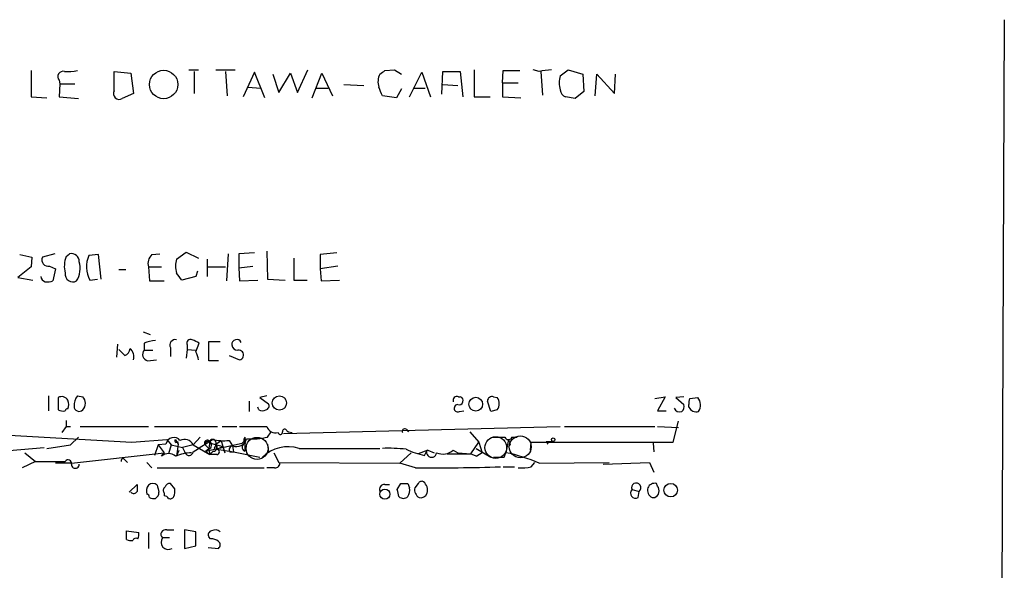
# Model space of a CAD drawing. Extents: x 21 to 1084, y 10 to 886.
# Drawn here: x 982 to 1077, y 263 to 317 of the extents above; entities that cross this region are included whole.
import ezdxf

# ---------------------------------------------------------------- set-up
doc = ezdxf.new("R2010")
doc.units = 0
doc.header["$MEASUREMENT"] = 0
doc.layers.add('MAIN', color=5, linetype='CONTINUOUS')

msp = doc.modelspace()

# ---------------------------------------------------------------- linework, layer by layer
at = {"layer": 'MAIN'}
for p, q in [((1077.214, 316.5687), (1076.1133, 53.1707)), ((983.1493, 311.658), (983.1493, 309.118)), ((991.1927, 311.5733), (992.8013, 311.404)), ((991.1927, 309.7107), (991.1927, 311.5733)), ((992.8013, 311.404), (993.0553, 309.4567)), ((998.3893, 311.7427), (999.3207, 311.7427)), ((998.8973, 311.5733), (998.8973, 309.4567)), ((1001.014, 311.7427), (1002.8767, 311.7427)), ((1001.9453, 311.5733), (1002.1147, 309.2027)), ((1004.7393, 311.4887), (1003.6387, 309.118)), ((1005.7553, 309.0333), (1004.7393, 311.4887)), ((1006.5173, 311.3193), (1007.11, 309.5413)), ((1007.11, 309.5413), (1008.2107, 311.404)), ((1008.2107, 311.404), (1008.888, 309.5413)), ((1008.888, 309.5413), (1009.904, 311.7427)), ((1010.3273, 309.0333), (1011.2587, 311.404)), ((1011.2587, 311.404), (1012.2747, 309.2027)), ((1017.3547, 311.658), (1018.286, 311.7427)), ((1018.286, 311.7427), (1018.9633, 311.3193)), ((1019.7253, 309.118), (1020.9107, 311.4887)), ((1020.9107, 311.4887), (1021.7573, 309.118)), ((1022.858, 309.372), (1022.9427, 311.5733)), ((1022.9427, 311.5733), (1024.636, 311.5733)), ((1024.636, 311.5733), (1024.89, 309.118)), ((1025.9907, 311.7427), (1025.9907, 309.118)), ((1028.7, 310.4727), (1028.7847, 311.658)), ((1028.7847, 311.658), (1030.3933, 311.658)), ((1032.256, 311.5733), (1031.6633, 311.7427)), ((1032.4253, 311.5733), (1032.5947, 309.2873)), ((1034.288, 311.15), (1035.05, 311.7427)), ((1035.05, 311.7427), (1036.4893, 311.3193)), ((1036.4893, 311.3193), (1036.574, 309.626)), ((1037.6747, 309.2027), (1037.844, 311.3193)), ((1037.844, 311.3193), (1039.5373, 309.4567)), ((1039.5373, 309.4567), (1039.622, 311.3193)), ((985.8587, 310.7267), (985.9433, 310.388)), ((985.9433, 310.388), (985.8587, 309.118)), ((985.9433, 310.388), (987.3827, 310.388)), ((1013.3753, 310.3033), (1015.3227, 310.2187)), ((1022.9427, 310.3033), (1024.382, 310.2187)), ((1028.7, 310.4727), (1030.224, 310.4727)), ((1028.7, 310.4727), (1028.7, 309.118)), ((993.0553, 309.4567), (991.9547, 308.9487)), ((1004.1467, 310.0493), (1005.332, 309.9647)), ((1010.666, 309.9647), (1011.8513, 309.9647)), ((1018.9633, 309.88), (1018.4553, 309.0333)), ((1020.064, 309.9647), (1021.2493, 309.9647)), ((1036.574, 309.626), (1035.7273, 308.9487)), ((983.1493, 309.118), (984.6733, 309.0333)), ((985.8587, 309.118), (987.7213, 308.9487)), ((1018.4553, 309.0333), (1017.1007, 309.2027)), ((1025.9907, 309.118), (1027.5147, 309.118)), ((1028.7, 309.118), (1030.478, 309.0333)), ((1035.7273, 308.9487), (1034.796, 309.118)), ((997.204, 293.4547), (998.1353, 294.132)), ((998.1353, 294.132), (999.3207, 293.5393)), ((1005.9247, 294.2167), (1006.0093, 291.5073)), ((982.0487, 293.878), (983.234, 293.624)), ((983.234, 293.624), (983.1493, 292.6927)), ((985.4353, 293.9627), (984.25, 293.624)), ((986.536, 293.7087), (986.8747, 293.9627)), ((989.6687, 293.878), (988.7373, 293.7933)), ((989.9227, 291.5073), (989.6687, 293.878)), ((994.8333, 293.878), (995.5953, 293.9627)), ((1000.1673, 293.4547), (1000.1673, 291.7613)), ((1002.1993, 293.9627), (1002.03, 291.338)), ((1004.7393, 294.0473), (1003.2153, 293.9627)), ((1003.2153, 293.9627), (1003.2153, 292.608)), ((1008.5493, 293.5393), (1008.5493, 291.4227)), ((1012.698, 294.0473), (1011.0893, 293.878)), ((1011.0893, 293.878), (1011.0893, 292.5233)), ((983.1493, 292.6927), (981.8793, 291.6767)), ((984.9273, 292.7773), (985.52, 292.5233)), ((985.52, 292.5233), (985.266, 291.338)), ((991.616, 292.4387), (992.2933, 292.4387)), ((994.4947, 292.6927), (994.5793, 291.338)), ((994.4947, 292.6927), (995.7647, 292.6927)), ((999.236, 292.2693), (999.0667, 291.7613)), ((1000.1673, 292.6927), (1001.9453, 292.6927)), ((1003.2153, 292.608), (1004.57, 292.7773)), ((1003.2153, 292.608), (1003.3, 291.338)), ((1012.7827, 292.7773), (1011.0893, 292.5233)), ((1011.0893, 292.5233), (1011.174, 291.338)), ((981.8793, 291.6767), (983.3187, 291.4227)), ((988.822, 291.4227), (989.584, 291.5073)), ((994.5793, 291.338), (996.0187, 291.338)), ((999.0667, 291.7613), (997.712, 291.4227)), ((1003.3, 291.338), (1005.078, 291.4227)), ((1006.0093, 291.5073), (1007.7027, 291.4227)), ((1008.5493, 291.4227), (1009.8193, 291.4227)), ((1011.174, 291.338), (1012.952, 291.4227)), ((993.9867, 286.4273), (994.664, 286.1733)), ((1000.3367, 283.6333), (1000.3367, 285.496)), ((1000.3367, 285.496), (1001.4373, 285.496)), ((991.4467, 283.972), (991.5313, 285.242)), ((991.616, 284.734), (992.2087, 284.1413)), ((994.0713, 285.3267), (994.0713, 284.6493)), ((994.0713, 284.6493), (994.918, 284.6493)), ((996.6113, 284.9033), (996.6113, 284.0567)), ((998.22, 284.734), (998.1353, 283.8873)), ((998.22, 285.1573), (998.22, 284.734)), ((998.22, 284.734), (999.0667, 284.6493)), ((999.0667, 284.48), (999.4053, 285.3267)), ((994.41, 283.6333), (995.2567, 283.718)), ((1001.268, 283.6333), (1000.3367, 283.6333)), ((1002.284, 284.1413), (1003.3, 283.718)), ((984.8427, 280.2467), (984.8427, 278.8073)), ((985.774, 280.0773), (985.774, 278.892)), ((987.6367, 280.2467), (988.1447, 280.162)), ((1005.9247, 280.2467), (1005.2473, 280.0773)), ((1005.2473, 280.0773), (1006.094, 279.4847)), ((1024.4667, 280.162), (1024.636, 280.162)), ((1027.8533, 280.162), (1028.192, 280.0773)), ((1043.432, 279.9927), (1044.448, 280.162)), ((1044.448, 280.162), (1043.686, 278.8073)), ((1046.226, 280.162), (1045.464, 280.0773)), ((1045.464, 280.0773), (1046.226, 279.4)), ((1046.8187, 279.9927), (1047.5807, 280.0773)), ((1004.2313, 279.7387), (1004.2313, 278.7227)), ((1005.1627, 278.892), (1005.078, 279.146)), ((1027.5993, 278.7227), (1027.2607, 279.7387)), ((1028.192, 278.892), (1027.5993, 278.7227)), ((1046.734, 279.146), (1046.734, 279.4)), ((1024.5513, 278.7227), (1024.9747, 278.8073)), ((1043.686, 278.8073), (1044.5327, 278.8073)), ((986.536, 277.2833), (986.1127, 276.6907)), ((986.536, 277.876), (986.536, 277.2833)), ((986.536, 277.2833), (986.9593, 277.2833)), ((987.8907, 277.2833), (994.4947, 277.2833)), ((995.0873, 277.2833), (1001.1833, 277.2833)), ((1001.6067, 277.2833), (1003.046, 277.2833)), ((1007.5333, 276.606), (1034.288, 277.2833)), ((1019.3867, 277.0293), (1019.6407, 276.7753)), ((1034.7113, 277.2833), (1043.432, 277.2833)), ((1043.686, 277.2833), (1045.718, 277.1987)), ((1045.21, 275.7593), (1045.718, 277.7913)), ((978.154, 276.606), (992.886, 275.7593)), ((986.9593, 275.5053), (987.7213, 276.2673)), ((992.886, 275.7593), (996.2727, 276.0133)), ((996.2727, 276.0133), (996.696, 275.5053)), ((997.1193, 276.0133), (997.3733, 275.59)), ((999.49, 276.2673), (998.8127, 275.5053)), ((1003.808, 276.2673), (1003.808, 275.9287)), ((1006.0093, 276.2673), (1006.348, 276.7753)), ((1007.872, 276.86), (1008.0413, 276.7753)), ((1008.0413, 276.7753), (1008.38, 276.6907)), ((1008.0413, 276.7753), (1008.38, 276.6907)), ((1025.5673, 276.7753), (1026.414, 275.7593)), ((1027.7687, 276.2673), (1028.954, 276.2673)), ((1029.2927, 276.0133), (1029.0387, 274.7433)), ((1029.6313, 276.2673), (1030.1393, 276.2673)), ((978.2387, 274.7433), (984.4193, 275.2513)), ((984.6733, 275.1667), (986.9593, 275.5053)), ((995.426, 275.5053), (995.0873, 274.4893)), ((996.188, 275.59), (995.426, 275.5053)), ((995.426, 275.5053), (996.0187, 274.7433)), ((996.696, 275.5053), (996.442, 274.6587)), ((996.696, 275.5053), (997.7967, 275.2513)), ((997.3733, 275.59), (997.204, 274.4047)), ((997.2887, 275.844), (997.3733, 275.59)), ((998.8127, 275.5053), (997.7967, 275.2513)), ((997.7967, 275.2513), (998.0507, 274.7433)), ((998.8127, 275.5053), (1000.4213, 274.574)), ((998.8127, 274.828), (999.3207, 275.1667)), ((999.9133, 275.59), (1000.3367, 275.1667)), ((999.998, 274.9127), (1003.554, 275.6747)), ((999.998, 274.9127), (1000.3367, 275.1667)), ((1000.4213, 275.844), (1000.3367, 275.1667)), ((1000.3367, 275.082), (1000.4213, 274.574)), ((1000.506, 275.6747), (1001.6913, 275.336)), ((1000.8447, 275.1667), (1001.0987, 275.082)), ((1001.014, 275.59), (1001.522, 275.9287)), ((1001.014, 275.5053), (1001.0987, 275.082)), ((1001.0987, 275.082), (1001.6913, 275.336)), ((1001.0987, 275.082), (1002.7073, 274.828)), ((1001.522, 275.9287), (1001.6913, 275.336)), ((1001.6913, 275.336), (1001.8607, 274.7433)), ((1002.284, 275.9287), (1002.6227, 275.4207)), ((1002.6227, 275.4207), (1002.7073, 274.828)), ((1003.808, 275.9287), (1003.554, 275.6747)), ((1003.808, 275.9287), (1003.808, 274.9127)), ((1006.0093, 275.59), (1006.094, 274.7433)), ((1009.0573, 275.1667), (1016.8467, 275.1667)), ((1025.652, 274.6587), (1026.414, 275.7593)), ((1026.16, 275.1667), (1027.5993, 274.32)), ((1026.414, 275.7593), (1026.7527, 274.7433)), ((1029.462, 275.5053), (1029.2927, 275.336)), ((1031.4093, 274.9973), (1031.494, 275.7593)), ((1031.494, 275.7593), (1045.21, 275.7593)), ((1032.9333, 275.844), (1033.1027, 275.59)), ((1032.9333, 275.844), (1033.6107, 275.844)), ((1036.2353, 275.7593), (1036.9973, 275.7593)), ((1043.2627, 275.6747), (1043.3473, 274.828)), ((982.5567, 274.7433), (983.5727, 273.8967)), ((987.044, 273.7273), (996.0187, 274.7433)), ((995.7647, 274.4047), (996.0187, 274.7433)), ((997.204, 274.4047), (997.458, 274.9973)), ((999.998, 274.9127), (1000.4213, 274.574)), ((1000.76, 274.9127), (1000.4213, 274.574)), ((1001.0987, 274.574), (1000.4213, 274.574)), ((1002.3687, 274.828), (1002.7073, 274.828)), ((1002.7073, 274.828), (1005.2473, 274.32)), ((1006.602, 274.7433), (1007.11, 273.812)), ((1019.8947, 274.7433), (1018.794, 273.7273)), ((1021.5033, 274.9973), (1020.572, 274.6587)), ((1021.1647, 274.4893), (1021.4187, 274.9973)), ((1021.5033, 274.9973), (1022.096, 274.7433)), ((1023.366, 274.6587), (1025.652, 274.6587)), ((1023.9587, 274.9973), (1024.382, 274.7433)), ((1024.382, 274.7433), (1025.652, 274.6587)), ((1025.652, 274.6587), (1026.2447, 274.4047)), ((1025.652, 274.6587), (1026.2447, 274.4047)), ((1026.7527, 274.7433), (1026.2447, 274.4047)), ((1028.8693, 274.32), (1029.0387, 274.7433)), ((983.5727, 273.8967), (982.3027, 273.304)), ((983.5727, 273.8967), (986.4513, 273.8967)), ((987.044, 273.7273), (985.52, 273.7273)), ((992.2087, 274.066), (992.4627, 273.812)), ((994.3253, 273.812), (994.8333, 273.304)), ((995.3413, 273.304), (1005.6707, 273.304)), ((1006.6867, 273.304), (1005.9247, 273.304)), ((1007.11, 273.812), (1018.794, 273.7273)), ((1020.318, 273.304), (1018.794, 273.7273)), ((1028.7847, 273.3887), (1029.8853, 273.3887)), ((1031.494, 273.3887), (1031.8327, 273.812)), ((1032.256, 273.7273), (1039.0293, 273.812)), ((1038.4367, 273.6427), (1042.924, 273.812)), ((1042.924, 273.812), (1043.3473, 272.8807)), ((992.632, 270.9333), (993.394, 271.6953)), ((997.0347, 271.272), (996.6113, 271.78)), ((1017.3547, 271.6953), (1017.778, 271.6953)), ((1018.54, 271.1873), (1018.8787, 271.78)), ((1019.556, 271.78), (1019.7253, 271.3567)), ((1020.572, 271.78), (1020.2333, 271.3567)), ((1043.686, 271.526), (1043.6013, 271.78)), ((996.0187, 270.8487), (996.0187, 270.5947)), ((1041.2307, 271.1873), (1041.908, 271.018)), ((1041.8233, 270.4253), (1041.908, 271.018)), ((1043.178, 270.4253), (1043.432, 270.4253)), ((992.378, 267.208), (993.5633, 267.0387)), ((992.378, 266.3613), (992.378, 267.208)), ((994.4947, 267.0387), (994.4947, 265.5147)), ((996.5267, 266.5307), (995.8493, 266.5307)), ((996.2727, 267.2927), (996.95, 267.2927)), ((999.0667, 267.1233), (997.966, 267.2927)), ((997.966, 267.2927), (997.966, 265.5147)), ((999.0667, 265.7687), (999.0667, 267.1233)), ((1000.506, 266.446), (1000.3367, 266.6153)), ((997.966, 265.5147), (999.0667, 265.7687)), ((1000.252, 265.5993), (1001.268, 265.5147))]:
    msp.add_line(p, q, dxfattribs=at)
for centre, radius in [((995.96, 310.3108), 1.3698), ((1007.1502, 279.5528), 0.6872), ((1026.1228, 279.4335), 0.6665), ((1033.6106, 276.0134), 0.1693), ((1017.3454, 270.747), 0.4799), ((1044.9761, 271.1309), 0.6537)]:
    msp.add_circle(centre, radius, dxfattribs=at)
at = {"layer": 'MAIN', "color": 5}
for centre, radius in [((1004.9933, 275.1667), 1.06), ((1028.0649, 275.2514), 1.0432), ((1030.4292, 275.3197), 1.0593)]:
    msp.add_circle(centre, radius, dxfattribs=at)
at = {"layer": 'MAIN'}
for centre, radius, start, end in [((986.2537, 311.0654), 0.5203, 77.45686, 220.612044), ((986.7054, 316.0585), 4.498, 265.681504, 281.949474), ((1018.3771, 310.5794), 1.6999, 154.197702, 198.17061), ((932.4334, 438.4771), 152.6261, 303.578069, 303.807272), ((1075.2021, 15.3087), 299.3611, 98.0189, 98.248064), ((1036.7862, 310.4726), 2.5884, 164.82875, 195.169113), ((991.6704, 309.4264), 0.5559, 149.241287, 300.758713), ((805.29, 224.9545), 227.9507, 21.690305, 21.919497), ((1035.0981, 309.8738), 0.8139, 185.534773, 248.212969), ((984.8004, 293.37), 0.6062, 155.2275, 282.084854), ((988.9339, 292.7759), 2.573, 158.743614, 195.229924), ((987.0507, 293.2276), 0.7559, 357.960274, 103.464481), ((985.5308, 292.5623), 2.3631, 328.795484, 15.673627), ((991.1883, 292.6941), 2.6862, 155.845196, 208.248894), ((995.5532, 293.0313), 1.1113, 130.372589, 197.738779), ((999.7022, 292.7773), 2.5884, 164.82875, 195.169113), ((984.7369, 291.8777), 0.6664, 190.058778, 249.544581), ((984.7154, 292.8215), 1.5824, 262.322568, 290.362373), ((987.1897, 291.9906), 0.7464, 171.572469, 299.037456), ((828.117, 164.7494), 211.6804, 36.75666, 36.985821), ((995.3205, 282.4253), 3.1589, 92.694476, 113.294332), ((997.0981, 285.1361), 0.5397, 78.683821, 205.558299), ((998.5798, 285.3055), 0.3891, 67.613458, 202.386542), ((914.4067, 116.151), 189.3282, 63.323768, 63.552924), ((1003.0295, 285.1895), 0.4926, 26.76273, 183.748304), ((991.9058, 284.8976), 0.8147, 291.826223, 354.442654), ((991.9527, 283.9813), 1.1335, 346.569338, 47.624309), ((994.5525, 284.2453), 0.6283, 139.984264, 256.892617), ((1003.1203, 285.2369), 0.5877, 187.784046, 271.013979), ((1003.2154, 284.1837), 0.4733, 280.296185, 100.310261), ((997.7961, 283.6331), 1.527, 3.187323, 33.684864), ((986.1127, 279.4848), 0.6825, 29.735509, 119.754253), ((985.6899, 279.4), 1.1001, 337.369719, 22.630281), ((988.6731, 279.3367), 1.3792, 138.715594, 184.407945), ((987.4688, 279.527), 0.9274, 316.787045, 43.212955), ((1024.3185, 279.8022), 0.3891, 67.613458, 202.386542), ((1024.509, 279.781), 0.4016, 251.565051, 71.565051), ((1027.7158, 279.7281), 0.4552, 72.416941, 178.665732), ((1027.4298, 279.4847), 0.9655, 322.130741, 37.864574), ((1047.6643, 279.5695), 0.9456, 153.413271, 190.325982), ((1046.7589, 279.346), 1.1001, 325.485039, 41.665114), ((986.2162, 279.678), 0.9019, 240.638094, 285.11025), ((986.6207, 278.8285), 0.1707, 60.280106, 187.133342), ((987.7927, 279.2397), 0.4948, 181.042258, 315.352106), ((1005.5014, 279.5267), 0.7194, 241.913927, 298.079046), ((1005.7694, 279.273), 0.3875, 280.497939, 33.11188), ((1024.394, 279.0432), 0.357, 91.926262, 296.141603), ((1045.845, 279.273), 0.5896, 201.041697, 291.041697), ((1045.6335, 279.1883), 0.6292, 312.268789, 19.661787), ((1047.4567, 279.4998), 0.8046, 206.084201, 285.025909), ((1004.6124, 933.4827), 656.2007, 269.8854085, 270.1145828), ((1006.7919, 277.5756), 0.9151, 198.626997, 284.775748), ((1007.6604, 276.8176), 0.2159, 11.33076, 191.299523), ((1019.2596, 276.8177), 0.2468, 59.008378, 210.97172), ((996.9404, 275.4591), 0.7637, 37.942755, 170.130658), ((997.1617, 275.8863), 0.1339, 108.462013, 341.578587), ((997.9852, 275.1397), 0.9047, 23.83645, 119.285299), ((788.348, 614.24), 399.3497, 301.890031, 302.119214), ((1000.7176, 275.717), 0.3224, 336.806076, 156.799076), ((1001.8179, 282.4027), 6.4908, 259.861114, 274.117943), ((1003.0085, 276.3424), 0.9992, 247.287064, 345.841366), ((1004.1466, 276.0133), 0.4232, 143.124688, 233.135518), ((1004.4852, 282.2814), 6.2042, 265.304308, 284.22058), ((1007.237, 276.733), 0.2159, 191.299523, 11.299523), ((1029.2927, 276.3661), 0.3528, 196.262154, 343.733298), ((1156.3847, 318.0868), 133.8752, 198.317001, 198.54617), ((1000.2064, 275.6551), 0.3002, 3.742988, 192.522598), ((1000.301, 275.4496), 0.4123, 73.037231, 160.092872), ((1000.1471, 275.4888), 0.4487, 294.989129, 52.333315), ((1000.8062, 275.2436), 0.3342, 262.051788, 51.549055), ((1085.5693, 233.016), 94.6305, 153.32033, 153.54954), ((1001.0987, 274.828), 0.254, 270, 90), ((1002.6933, 275.0397), 0.3875, 100.497939, 213.11188), ((1003.9456, 275.2831), 0.3951, 97.693333, 249.620458), ((1007.999, 271.7205), 3.605, 72.928704, 133.855855), ((1017.6926, 260.2492), 14.9292, 83.484305, 92.272203), ((1022.857, 282.5291), 8.216, 245.014788, 258.113317), ((992.0394, 273.9813), 0.1894, 26.578587, 206.537987), ((996.442, 273.6427), 1.0195, 48.367861, 131.632139), ((998.6717, 271.0165), 3.7269, 90.436613, 114.616228), ((998.4208, 274.884), 0.3959, 200.815178, 351.867851), ((1021.8643, 274.7968), 0.4886, 155.774393, 353.714193), ((1022.9492, 276.1697), 1.5471, 247.21377, 310.730236), ((1028.3613, 528.3198), 254.0003, 269.885409, 270.114592), ((1026.6341, 261.5269), 13.4334, 65.259921, 79.688363), ((986.7379, 273.7469), 0.3234, 341.200829, 152.404845), ((987.425, 273.6286), 0.3813, 177.880572, 2.119428), ((1006.7572, 273.7415), 0.4431, 260.845888, 9.154112), ((1022.3518, 474.3032), 201.0095, 269.420275, 271.761512), ((1030.5627, 277.7892), 4.498, 265.681504, 281.949474), ((1162.7439, 271.3566), 169.3502, 179.885409, 180.114558), ((995.2571, 271.0179), 0.9658, 142.133342, 195.242111), ((994.918, 271.1873), 0.5987, 45.006767, 134.993233), ((1164.7759, 313.622), 174.5653, 193.92564, 194.154823), ((996.3303, 271.1066), 0.4044, 124.145878, 219.613322), ((996.5436, 271.3313), 0.4538, 81.419912, 165.972942), ((995.4665, 271.0606), 1.5824, 339.637627, 7.677432), ((1017.3063, 271.2025), 0.4952, 84.390726, 201.872304), ((1019.2174, 441.1299), 169.3502, 269.885409, 270.114558), ((1018.7942, 271.1026), 0.9651, 322.120851, 15.264491), ((1021.0972, 271.1875), 0.8803, 168.91855, 239.974995), ((1020.9106, 271.6108), 0.3785, 63.414641, 153.448488), ((1020.4241, 271.145), 1.0378, 343.410748, 50.803041), ((1041.6375, 271.3753), 0.4481, 307.128158, 204.803715), ((1043.532, 271.1481), 0.8048, 164.977782, 243.906142), ((1043.432, 271.0603), 0.7393, 76.762586, 156.364853), ((1043.15, 271.07), 0.7037, 293.625182, 40.389351), ((993.0694, 271.1733), 0.3598, 221.834535, 334.431916), ((994.2831, 270.4678), 0.2992, 351.834695, 81.891564), ((995.0025, 271.2719), 0.9465, 243.440363, 280.316217), ((994.8474, 270.9193), 0.6634, 299.292832, 1.209139), ((995.976, 270.0438), 0.5526, 32.502209, 85.567893), ((996.6114, 270.6792), 0.3785, 243.414641, 333.448488), ((849.3173, 228.5281), 174.5168, 13.919637, 14.148844), ((1019.1327, 270.9332), 0.5986, 224.986465, 315.006769), ((1020.816, 271.036), 0.6311, 255.380272, 342.736416), ((1041.5664, 270.837), 0.4852, 133.78077, 301.964083), ((993.3094, 266.1072), 0.3787, 63.44848, 153.414653), ((992.6321, 266.8692), 0.9465, 333.440363, 10.316217), ((996.1303, 266.8732), 0.443, 71.25013, 230.633246), ((996.4166, 266.1158), 0.7028, 143.81979, 301.204247), ((1000.6613, 266.827), 0.3875, 100.497939, 213.11188), ((1000.9474, 266.5003), 0.7925, 51.820035, 116.749344), ((992.8012, 267.2079), 0.9465, 243.440363, 280.316217), ((1000.4211, 264.9214), 1.527, 56.315136, 86.812677), ((1001.0139, 265.8534), 0.4234, 306.878017, 53.113861)]:
    msp.add_arc(centre, radius, start, end, dxfattribs=at)

doc.saveas('drawing.dxf')
